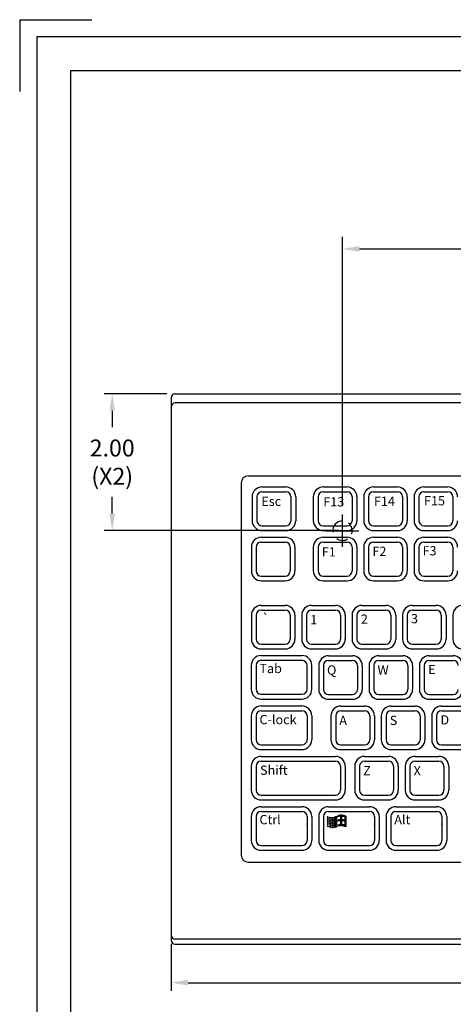
# Model space of a CAD drawing. Extents: x -0.3 to 16.7, y -0.7 to 10.3.
# Drawn here: x -0.3 to 2.9, y 3 to 10.3 of the extents above; entities that cross this region are included whole.
import ezdxf

# ---------------------------------------------------------------- set-up
doc = ezdxf.new("R2010")
doc.units = 0
doc.header["$MEASUREMENT"] = 0
doc.linetypes.add('CENTER2', pattern=[1.125, 0.75, -0.125, 0.125, -0.125])
doc.layers.get('0').update_dxf_attribs({"linetype": 'CONTINUOUS'})
doc.layers.get('DEFPOINTS').update_dxf_attribs({"color": 3, "linetype": 'CONTINUOUS'})
for name, color, linetype in [('BOARDER', 3, 'CONTINUOUS'), ('CENTER', 1, 'CENTER2'), ('DIM', 2, 'CONTINUOUS'), ('NOTES', 3, 'CONTINUOUS'), ('OBJECT', 7, 'CONTINUOUS'), ('OBJECT2', 9, 'CONTINUOUS')]:
    doc.layers.add(name, color=color, linetype=linetype)
doc.styles.add('TECHNICLIGHT', font='tel_____.pfb')
doc.dimstyles.get("Standard").update_dxf_attribs({"dimtxt": 0.18, "dimasz": 0.18, "dimexe": 0.18, "dimexo": 0.0625, "dimgap": 0.09, "dimtad": 0, "dimtih": 1, "dimtoh": 1, "dimdec": 4, "dimzin": 0, "dimtxsty": 'STANDARD', "dimcen": 0.09, "dimazin": 3, "dimtfac": 1, "dimtdec": 4, "dimtofl": 0, "dimtmove": 0, "dimatfit": 3, "dimtolj": 1, "dimtzin": 0})

# ---------------------------------------------------------------- blocks, each defined once
blk = doc.blocks.new('*D4')
at = {"linetype": 'BYBLOCK'}
for p, q in [((0.8141, 3.4779), (0.8141, 3.1309)), ((10.9067, 3.4779), (10.9067, 3.1309)), ((0.9391, 3.1909), (5.2862, 3.1909)), ((10.7817, 3.1909), (5.9037, 3.1909))]:
    blk.add_line(p, q, dxfattribs=at)
for points in [[(0.9391, 3.2118), (0.9391, 3.1701), (0.8141, 3.1909)], [(10.7817, 3.2118), (10.7817, 3.1701), (10.9067, 3.1909)]]:
    blk.add_solid(points, dxfattribs=at)
at = {"layer": 'DEFPOINTS', "color": 0, "linetype": 'BYBLOCK'}
for p in [(0.8141, 3.5404), (10.9067, 3.5404), (10.9067, 3.1909)]:
    blk.add_point(p, dxfattribs=at)
at = {"linetype": 'BYBLOCK', "insert": (5.595, 3.1909), "char_height": 0.125, "attachment_point": 5}
blk.add_mtext('\\A1;20.00', dxfattribs=at)
blk = doc.blocks.new('*D5')
at = {"linetype": 'BYBLOCK'}
for p, q in [((0.7816, 7.5308), (0.3198, 7.5308)), ((0.3798, 7.4058), (0.3798, 7.2835)), ((0.3798, 6.6478), (0.3798, 6.7701)), ((2.0486, 6.5228), (0.3198, 6.5228))]:
    blk.add_line(p, q, dxfattribs=at)
for points in [[(0.3589, 7.4058), (0.4006, 7.4058), (0.3798, 7.5308)], [(0.3589, 6.6478), (0.4006, 6.6478), (0.3798, 6.5228)]]:
    blk.add_solid(points, dxfattribs=at)
at = {"layer": 'DEFPOINTS', "color": 0, "linetype": 'BYBLOCK'}
for p in [(0.3798, 7.5308), (0.8441, 7.5308), (2.1111, 6.5228)]:
    blk.add_point(p, dxfattribs=at)
at = {"linetype": 'BYBLOCK', "insert": (0.3798, 7.0268), "char_height": 0.125, "attachment_point": 5}
blk.add_mtext('\\A1;2.00\\P(X2)', dxfattribs=at)

msp = doc.modelspace()

# ---------------------------------------------------------------- linework, layer by layer
at = {"layer": 'BOARDER'}
for p, q in [((-0.30161, 10.28735), (-0.30161, 9.75702)), ((-0.30161, 10.28735), (0.22872, 10.28735)), ((-0.17661, 10.16235), (16.57339, 10.16235)), ((-0.17661, 10.16235), (-0.17661, -0.58765)), ((0.07339, 9.91235), (16.32339, 9.91235)), ((0.07339, 9.91235), (0.07339, -0.33765))]:
    msp.add_line(p, q, dxfattribs=at)
at = {"layer": 'CENTER'}
for p, q in [((2.07643, 6.40178), (2.07643, 6.64178)), ((1.95643, 6.52178), (2.19643, 6.52178))]:
    msp.add_line(p, q, dxfattribs=at)
at = {"layer": 'DEFPOINTS', "color": 0, "linetype": 'BYBLOCK'}
msp.add_point((2.07643, 6.64178), dxfattribs=at)
at = {"layer": 'DIM'}
for p, q in [((2.07643, 6.70428), (2.07643, 8.688)), ((2.20143, 8.598), (4.18749, 8.598))]:
    msp.add_line(p, q, dxfattribs=at)
msp.add_solid([(2.20143, 8.61884), (2.20143, 8.57717), (2.07643, 8.598)], dxfattribs=at)
at = {"layer": 'NOTES'}
for start, end in [(90.120708, 188.125789), (340.155508, 50.918528), (234.978421, 302.874038)]:
    msp.add_arc((2.07643, 6.52178), 0.0715, start, end, dxfattribs=at)
at = {"layer": 'OBJECT'}
for p, q in [((0.81413, 7.50078), (0.81413, 3.50356)), ((0.84413, 7.53078), (9.62631, 7.53078)), ((1.38057, 6.92523), (8.57911, 6.92523)), ((1.33011, 6.87476), (1.33011, 4.12958)), ((1.38057, 4.07912), (8.57911, 4.07912)), ((0.84413, 3.47356), (10.87674, 3.47356))]:
    msp.add_line(p, q, dxfattribs=at)
for centre, radius, start, end in [((0.84413, 7.50078), 0.03, 90, 180), ((1.38057, 6.87476), 0.05046, 90, 180), ((1.38057, 4.12958), 0.05046, 180, 270), ((0.84413, 3.50356), 0.03, 180, 270)]:
    msp.add_arc(centre, radius, start, end, dxfattribs=at)
at = {"layer": 'OBJECT2'}
for p, q in [((10.87674, 7.46348), (0.84413, 7.46348)), ((1.48328, 6.84376), (1.6588, 6.84376)), ((1.93419, 6.84376), (2.10971, 6.84376)), ((2.30529, 6.84376), (2.48082, 6.84376)), ((2.6764, 6.84376), (2.85192, 6.84376)), ((1.41056, 6.77105), (1.41056, 6.59552)), ((1.44566, 6.77105), (1.44566, 6.59552)), ((1.48328, 6.80866), (1.6588, 6.80866)), ((1.69641, 6.77105), (1.69641, 6.59552)), ((1.73152, 6.77105), (1.73152, 6.59552)), ((1.86147, 6.77105), (1.86147, 6.59552)), ((1.89658, 6.77105), (1.89658, 6.59552)), ((1.93419, 6.80866), (2.10971, 6.80866)), ((2.14732, 6.77105), (2.14732, 6.59552)), ((2.18243, 6.77105), (2.18243, 6.59552)), ((2.23258, 6.77105), (2.23258, 6.59552)), ((2.26768, 6.77105), (2.26768, 6.59552)), ((2.30529, 6.80866), (2.48082, 6.80866)), ((2.51843, 6.77105), (2.51843, 6.59552)), ((2.55353, 6.77105), (2.55353, 6.59552)), ((2.60368, 6.77105), (2.60368, 6.59552)), ((2.63879, 6.77105), (2.63879, 6.59552)), ((2.6764, 6.80866), (2.85192, 6.80866)), ((2.88954, 6.77105), (2.88954, 6.59552)), ((1.48328, 6.55791), (1.6588, 6.55791)), ((1.93419, 6.55791), (2.10971, 6.55791)), ((2.30529, 6.55791), (2.48082, 6.55791)), ((2.6764, 6.55791), (2.85192, 6.55791)), ((1.47776, 6.47302), (1.65328, 6.47302)), ((1.48328, 6.52281), (1.6588, 6.52281)), ((1.93418, 6.47302), (2.1097, 6.47302)), ((1.93419, 6.52281), (2.10971, 6.52281)), ((2.30529, 6.52281), (2.48082, 6.52281)), ((2.30529, 6.47302), (2.48081, 6.47302)), ((2.67639, 6.47302), (2.85192, 6.47302)), ((2.6764, 6.52281), (2.85192, 6.52281)), ((1.40504, 6.40031), (1.40504, 6.22478)), ((1.44015, 6.40031), (1.44015, 6.22478)), ((1.47776, 6.43792), (1.65328, 6.43792)), ((1.69089, 6.40031), (1.69089, 6.22478)), ((1.726, 6.40031), (1.726, 6.22478)), ((1.86146, 6.40031), (1.86146, 6.22478)), ((1.89657, 6.40031), (1.89657, 6.22478)), ((1.93418, 6.43792), (2.1097, 6.43792)), ((2.14732, 6.40031), (2.14732, 6.22478)), ((2.18242, 6.40031), (2.18242, 6.22478)), ((2.23257, 6.40031), (2.23257, 6.22478)), ((2.26768, 6.40031), (2.26768, 6.22478)), ((2.30529, 6.43792), (2.48081, 6.43792)), ((2.51842, 6.40031), (2.51842, 6.22478)), ((2.55353, 6.40031), (2.55353, 6.22478)), ((2.60368, 6.40031), (2.60368, 6.22478)), ((2.63878, 6.40031), (2.63878, 6.22478)), ((2.67639, 6.43792), (2.85192, 6.43792)), ((2.88953, 6.40031), (2.88953, 6.22478)), ((1.47776, 6.18717), (1.65328, 6.18717)), ((1.93418, 6.18717), (2.1097, 6.18717)), ((2.30529, 6.18717), (2.48081, 6.18717)), ((2.67639, 6.18717), (2.85192, 6.18717)), ((1.47776, 6.15207), (1.65328, 6.15207)), ((1.93418, 6.15207), (2.1097, 6.15207)), ((2.30529, 6.15207), (2.48081, 6.15207)), ((2.67639, 6.15207), (2.85192, 6.15207)), ((1.47776, 5.97153), (1.65328, 5.97153)), ((1.84887, 5.97153), (2.02439, 5.97153)), ((2.21997, 5.97153), (2.39549, 5.97153)), ((2.59108, 5.97153), (2.7666, 5.97153)), ((1.40504, 5.89881), (1.40504, 5.72329)), ((1.44015, 5.89881), (1.44015, 5.72329)), ((1.47776, 5.93642), (1.65328, 5.93642)), ((1.69089, 5.89881), (1.69089, 5.72329)), ((1.726, 5.89881), (1.726, 5.72329)), ((1.77615, 5.89881), (1.77615, 5.72329)), ((1.81125, 5.89881), (1.81125, 5.72329)), ((1.84887, 5.93642), (2.02439, 5.93642)), ((2.062, 5.89881), (2.062, 5.72329)), ((2.09711, 5.89881), (2.09711, 5.72329)), ((2.14725, 5.89881), (2.14725, 5.72329)), ((2.18236, 5.89881), (2.18236, 5.72329)), ((2.21997, 5.93642), (2.39549, 5.93642)), ((2.43311, 5.89881), (2.43311, 5.72329)), ((2.46821, 5.89881), (2.46821, 5.72329)), ((2.51836, 5.89881), (2.51836, 5.72329)), ((2.55347, 5.89881), (2.55347, 5.72329)), ((2.59108, 5.93642), (2.7666, 5.93642)), ((2.80421, 5.89881), (2.80421, 5.72329)), ((2.83932, 5.89881), (2.83932, 5.72329)), ((2.88947, 5.89881), (2.88947, 5.72329)), ((1.47776, 5.68568), (1.65328, 5.68568)), ((1.84887, 5.68568), (2.02439, 5.68568)), ((2.21997, 5.68568), (2.39549, 5.68568)), ((2.59108, 5.68568), (2.7666, 5.68568)), ((1.47699, 5.6016), (1.77789, 5.6016)), ((1.47776, 5.65057), (1.65328, 5.65057)), ((1.84887, 5.65057), (2.02439, 5.65057)), ((1.97362, 5.60042), (2.14914, 5.60042)), ((2.21997, 5.65057), (2.39549, 5.65057)), ((2.34472, 5.60042), (2.52025, 5.60042)), ((2.59108, 5.65057), (2.7666, 5.65057)), ((2.71583, 5.60042), (2.89135, 5.60042)), ((1.40428, 5.52889), (1.40428, 5.35336)), ((1.43938, 5.52889), (1.43938, 5.35336)), ((1.47699, 5.5665), (1.77789, 5.5665)), ((1.8155, 5.35336), (1.8155, 5.52889)), ((1.85061, 5.35336), (1.85061, 5.52889)), ((1.9009, 5.52771), (1.9009, 5.35218)), ((1.936, 5.52771), (1.936, 5.35218)), ((1.97362, 5.56532), (2.14914, 5.56532)), ((2.18675, 5.52771), (2.18675, 5.35218)), ((2.22186, 5.52771), (2.22186, 5.35218)), ((2.27201, 5.52771), (2.27201, 5.35218)), ((2.30711, 5.52771), (2.30711, 5.35218)), ((2.34472, 5.56532), (2.52025, 5.56532)), ((2.55786, 5.52771), (2.55786, 5.35218)), ((2.59296, 5.52771), (2.59296, 5.35218)), ((2.64311, 5.52771), (2.64311, 5.35218)), ((2.67822, 5.52771), (2.67822, 5.35218)), ((2.71583, 5.56532), (2.89135, 5.56532)), ((1.47699, 5.31575), (1.77789, 5.31575)), ((1.97362, 5.31457), (2.14914, 5.31457)), ((2.34472, 5.31457), (2.52025, 5.31457)), ((2.71583, 5.31457), (2.89135, 5.31457)), ((1.47699, 5.28065), (1.77789, 5.28065)), ((1.47699, 5.22977), (1.77789, 5.22977)), ((1.97362, 5.27947), (2.14914, 5.27947)), ((2.06389, 5.22932), (2.23941, 5.22932)), ((2.34472, 5.27947), (2.52025, 5.27947)), ((2.43499, 5.22932), (2.61051, 5.22932)), ((2.71583, 5.27947), (2.89135, 5.27947)), ((2.8061, 5.22932), (2.98162, 5.22932)), ((1.40428, 5.15706), (1.40428, 4.98153)), ((1.43938, 5.15706), (1.43938, 4.98153)), ((1.47699, 5.19467), (1.77789, 5.19467)), ((1.8155, 5.15706), (1.8155, 4.98153)), ((1.85061, 5.15706), (1.85061, 4.98153)), ((1.99117, 5.1566), (1.99117, 4.98108)), ((2.02627, 5.1566), (2.02627, 4.98108)), ((2.06389, 5.19421), (2.23941, 5.19421)), ((2.27702, 5.1566), (2.27702, 4.98108)), ((2.31213, 5.1566), (2.31213, 4.98108)), ((2.36227, 5.1566), (2.36227, 4.98108)), ((2.39738, 5.1566), (2.39738, 4.98108)), ((2.43499, 5.19421), (2.61051, 5.19421)), ((2.64813, 5.1566), (2.64813, 4.98108)), ((2.68323, 5.1566), (2.68323, 4.98108)), ((2.73338, 5.1566), (2.73338, 4.98108)), ((2.76849, 5.1566), (2.76849, 4.98108)), ((2.8061, 5.19421), (2.98162, 5.19421)), ((1.47699, 4.94392), (1.77789, 4.94392)), ((2.06389, 4.94346), (2.23941, 4.94346)), ((2.43499, 4.94346), (2.61051, 4.94346)), ((2.8061, 4.94346), (2.98162, 4.94346)), ((1.47699, 4.90882), (1.77789, 4.90882)), ((2.06389, 4.90836), (2.23941, 4.90836)), ((2.43499, 4.90836), (2.61051, 4.90836)), ((2.8061, 4.90836), (2.98162, 4.90836)), ((1.47731, 4.85875), (2.02396, 4.85875)), ((1.47731, 4.82364), (2.02396, 4.82364)), ((2.23941, 4.85821), (2.41493, 4.85821)), ((2.23941, 4.82311), (2.41493, 4.82311)), ((2.61051, 4.85821), (2.78604, 4.85821)), ((2.61051, 4.82311), (2.78604, 4.82311)), ((1.40459, 4.78603), (1.40459, 4.61051)), ((1.4397, 4.78603), (1.4397, 4.61051)), ((2.06155, 4.78603), (2.06155, 4.61051)), ((2.06157, 4.78603), (2.06157, 4.61051)), ((2.09667, 4.78603), (2.09667, 4.61051)), ((2.16669, 4.78549), (2.16669, 4.60997)), ((2.2018, 4.78549), (2.2018, 4.60997)), ((2.45254, 4.78549), (2.45254, 4.60997)), ((2.48765, 4.78549), (2.48765, 4.60997)), ((2.5378, 4.78549), (2.5378, 4.60997)), ((2.5729, 4.78549), (2.5729, 4.60997)), ((2.82365, 4.78549), (2.82365, 4.60997)), ((2.85875, 4.78549), (2.85875, 4.60997)), ((1.47731, 4.57289), (2.02396, 4.57289)), ((2.23941, 4.57236), (2.41493, 4.57236)), ((2.61051, 4.57236), (2.78604, 4.57236)), ((1.47731, 4.53779), (2.02396, 4.53779)), ((2.23941, 4.53725), (2.41493, 4.53725)), ((2.61051, 4.53725), (2.78604, 4.53725)), ((1.47699, 4.48758), (1.77789, 4.48758)), ((1.47699, 4.45248), (1.77789, 4.45248)), ((1.97365, 4.48758), (2.27455, 4.48758)), ((1.97365, 4.45248), (2.27455, 4.45248)), ((2.47031, 4.48758), (2.77121, 4.48758)), ((2.47031, 4.45248), (2.77121, 4.45248)), ((1.40428, 4.41487), (1.40428, 4.23934)), ((1.43938, 4.41487), (1.43938, 4.23934)), ((1.8155, 4.41487), (1.8155, 4.23934)), ((1.85061, 4.41487), (1.85061, 4.23934)), ((1.90094, 4.41487), (1.90094, 4.23934)), ((1.93604, 4.41487), (1.93604, 4.23934)), ((1.96391, 4.41513), (1.96391, 4.41381)), ((1.96391, 4.40386), (1.96391, 4.40282)), ((1.96391, 4.39232), (1.96391, 4.39128)), ((1.96391, 4.38188), (1.96391, 4.38084)), ((1.96391, 4.37034), (1.96391, 4.3693)), ((1.96391, 4.3588), (1.96391, 4.35776)), ((1.96831, 4.41338), (1.96831, 4.41156)), ((1.96831, 4.40211), (1.96831, 4.40057)), ((1.96831, 4.39057), (1.96831, 4.38903)), ((1.96831, 4.38013), (1.96831, 4.37859)), ((1.96831, 4.36859), (1.96831, 4.36705)), ((1.96831, 4.35705), (1.96831, 4.35551)), ((1.97601, 4.41101), (1.97601, 4.40838)), ((1.97601, 4.39973), (1.97601, 4.39739)), ((1.97601, 4.38819), (1.97601, 4.38585)), ((1.97601, 4.37775), (1.97601, 4.37541)), ((1.97601, 4.36621), (1.97601, 4.36387)), ((1.97601, 4.35467), (1.97601, 4.35233)), ((1.98095, 4.4099), (1.98095, 4.4068)), ((1.98095, 4.39863), (1.98095, 4.39581)), ((1.98095, 4.38709), (1.98095, 4.38427)), ((1.98095, 4.37665), (1.98095, 4.37383)), ((1.98095, 4.36511), (1.98095, 4.36229)), ((1.98095, 4.35357), (1.98095, 4.35075)), ((1.98865, 4.40881), (1.98865, 4.40501)), ((1.98865, 4.39754), (1.98865, 4.39402)), ((1.98865, 4.386), (1.98865, 4.38248)), ((1.98865, 4.37556), (1.98865, 4.37204)), ((1.98865, 4.36402), (1.98865, 4.3605)), ((1.99305, 4.40852), (1.99305, 4.40433)), ((1.99305, 4.39724), (1.99305, 4.39334)), ((1.99305, 4.38571), (1.99305, 4.3818)), ((1.99305, 4.37527), (1.99305, 4.37136)), ((1.99305, 4.36373), (1.99305, 4.35982)), ((1.99939, 4.40847), (1.99939, 4.40385)), ((1.99939, 4.3972), (1.99939, 4.39286)), ((1.99939, 4.38566), (1.99939, 4.38133)), ((1.99939, 4.37522), (1.99939, 4.37089)), ((1.99939, 4.36368), (1.99939, 4.35935)), ((2.00544, 4.40883), (2.00544, 4.40368)), ((2.00544, 4.39755), (2.00544, 4.39269)), ((2.00544, 4.38601), (2.00544, 4.38116)), ((2.00544, 4.37557), (2.00544, 4.37072)), ((2.00544, 4.36403), (2.00544, 4.35918)), ((2.01178, 4.40992), (2.01178, 4.40434)), ((2.01178, 4.39864), (2.01178, 4.39335)), ((2.01178, 4.3871), (2.01178, 4.38181)), ((2.01178, 4.37666), (2.01178, 4.37137)), ((2.01178, 4.36512), (2.01178, 4.35984)), ((2.01178, 4.35359), (2.01178, 4.3483)), ((2.01838, 4.41124), (2.01838, 4.40507)), ((2.01838, 4.39996), (2.01838, 4.39408)), ((2.01838, 4.38842), (2.01838, 4.38254)), ((2.01838, 4.37798), (2.01838, 4.3721)), ((2.01838, 4.36645), (2.01838, 4.36056)), ((2.01838, 4.35491), (2.01838, 4.34903)), ((2.02356, 4.41353), (2.02356, 4.40691)), ((2.02356, 4.40226), (2.02356, 4.39592)), ((2.02356, 4.39072), (2.02356, 4.38438)), ((2.02356, 4.38028), (2.02356, 4.37394)), ((2.02356, 4.36874), (2.02356, 4.3624)), ((2.02356, 4.3572), (2.02356, 4.35086)), ((2.03235, 4.41684), (2.03235, 4.40932)), ((2.03235, 4.40556), (2.03235, 4.39833)), ((2.03235, 4.39402), (2.03235, 4.3868)), ((2.03235, 4.38358), (2.03235, 4.37636)), ((2.03235, 4.37205), (2.03235, 4.36482)), ((2.03235, 4.36051), (2.03235, 4.35328)), ((2.04136, 4.42086), (2.04136, 4.41299)), ((2.04136, 4.38789), (2.04136, 4.38002)), ((2.06139, 4.4168), (2.06139, 4.39188)), ((2.06139, 4.38383), (2.06139, 4.35515)), ((2.06523, 4.4252), (2.06523, 4.34744)), ((2.06944, 4.41732), (2.06944, 4.39205)), ((2.06944, 4.384), (2.06944, 4.35531)), ((2.09383, 4.41273), (2.09383, 4.38762)), ((2.09383, 4.37976), (2.09383, 4.3513)), ((2.09794, 4.41895), (2.09794, 4.34119)), ((2.10188, 4.41732), (2.10188, 4.33956)), ((2.31216, 4.41487), (2.31216, 4.23934)), ((2.34727, 4.41487), (2.34727, 4.23934)), ((2.3976, 4.41487), (2.3976, 4.23934)), ((2.4327, 4.41487), (2.4327, 4.23934)), ((2.80882, 4.41487), (2.80882, 4.23934)), ((2.84393, 4.41487), (2.84393, 4.23934)), ((1.96391, 4.34616), (1.96391, 4.34488)), ((1.96831, 4.34442), (1.96831, 4.34259)), ((1.97601, 4.34204), (1.97601, 4.33934)), ((1.98095, 4.34093), (1.98095, 4.33773)), ((1.98865, 4.35248), (1.98865, 4.34896)), ((1.98865, 4.33984), (1.98865, 4.33588)), ((1.99305, 4.35219), (1.99305, 4.34828)), ((1.99305, 4.33955), (1.99305, 4.33517)), ((1.99939, 4.35214), (1.99939, 4.34781)), ((1.99939, 4.33951), (1.99939, 4.33466)), ((2.00544, 4.3525), (2.00544, 4.34764)), ((2.00544, 4.33986), (2.00544, 4.33445)), ((2.01178, 4.34095), (2.01178, 4.33507)), ((2.01838, 4.34227), (2.01838, 4.33576)), ((2.02356, 4.34457), (2.02356, 4.33756)), ((2.03235, 4.34787), (2.03235, 4.33991)), ((2.04136, 4.35155), (2.04136, 4.3431)), ((1.47699, 4.20173), (1.77789, 4.20173)), ((1.47699, 4.16663), (1.77789, 4.16663)), ((1.97365, 4.20173), (2.27455, 4.20173)), ((1.97365, 4.16663), (2.27455, 4.16663)), ((2.47031, 4.20173), (2.77121, 4.20173)), ((2.47031, 4.16663), (2.77121, 4.16663)), ((10.87674, 3.51038), (0.84413, 3.51038))]:
    msp.add_line(p, q, dxfattribs=at)
at = {"layer": 'OBJECT2', "color": 9}
for centre, start, end in [((0.84413, 7.43348), 90, 180), ((0.84413, 3.54038), 180, 270)]:
    msp.add_arc(centre, 0.03, start, end, dxfattribs=at)
at = {"layer": 'OBJECT2'}
for centre, radius, start, end in [((1.48328, 6.77105), 0.07272, 90, 180), ((1.6588, 6.77105), 0.07272, 0, 90), ((1.93419, 6.77105), 0.07272, 90, 180), ((2.10971, 6.77105), 0.07272, 0, 90), ((2.30529, 6.77105), 0.07272, 90, 180), ((2.48082, 6.77105), 0.07272, 0, 90), ((2.6764, 6.77105), 0.07272, 90, 180), ((2.85192, 6.77105), 0.07272, 0, 90), ((1.48328, 6.77105), 0.03761, 90, 180), ((1.6588, 6.77105), 0.03761, 0, 90), ((1.93419, 6.77105), 0.03761, 90, 180), ((2.10971, 6.77105), 0.03761, 0, 90), ((2.30529, 6.77105), 0.03761, 90, 180), ((2.48082, 6.77105), 0.03761, 0, 90), ((2.6764, 6.77105), 0.03761, 90, 180), ((2.85192, 6.77105), 0.03761, 0, 90), ((1.48328, 6.59552), 0.07272, 180, 270), ((1.48328, 6.59552), 0.03761, 180, 270), ((1.6588, 6.59552), 0.07272, 270, 0), ((1.6588, 6.59552), 0.03761, 270, 0), ((1.93419, 6.59552), 0.07272, 180, 270), ((1.93419, 6.59552), 0.03761, 180, 270), ((2.10971, 6.59552), 0.07272, 270, 360), ((2.10971, 6.59552), 0.03761, 270, 0), ((2.30529, 6.59552), 0.07272, 180, 270), ((2.30529, 6.59552), 0.03761, 180, 270), ((2.48082, 6.59552), 0.07272, 270, 360), ((2.48082, 6.59552), 0.03761, 270, 0), ((2.6764, 6.59552), 0.07272, 180, 270), ((2.6764, 6.59552), 0.03761, 180, 270), ((2.85192, 6.59552), 0.07272, 270, 0), ((2.85192, 6.59552), 0.03761, 270, 0), ((1.47776, 6.40031), 0.07272, 90, 180), ((1.65328, 6.40031), 0.07272, 0, 90), ((1.93418, 6.40031), 0.07272, 90, 180), ((2.1097, 6.40031), 0.07272, 0, 90), ((2.30529, 6.40031), 0.07272, 90, 180), ((2.48081, 6.40031), 0.07272, 0, 90), ((2.67639, 6.40031), 0.07272, 90, 180), ((2.85192, 6.40031), 0.07272, 0, 90), ((1.47776, 6.40031), 0.03761, 90, 180), ((1.65328, 6.40031), 0.03761, 0, 90), ((1.93418, 6.40031), 0.03761, 90, 180), ((2.1097, 6.40031), 0.03761, 0, 90), ((2.30529, 6.40031), 0.03761, 90, 180), ((2.48081, 6.40031), 0.03761, 0, 90), ((2.67639, 6.40031), 0.03761, 90, 180), ((2.85192, 6.40031), 0.03761, 0, 90), ((1.47776, 6.22478), 0.07272, 180, 270), ((1.47776, 6.22478), 0.03761, 180, 270), ((1.65328, 6.22478), 0.03761, 270, 0), ((1.65328, 6.22478), 0.07272, 270, 0), ((1.93418, 6.22478), 0.07272, 180, 270), ((1.93418, 6.22478), 0.03761, 180, 270), ((2.1097, 6.22478), 0.07272, 270, 0), ((2.1097, 6.22478), 0.03761, 270, 0), ((2.30529, 6.22478), 0.07272, 180, 270), ((2.30529, 6.22478), 0.03761, 180, 270), ((2.48081, 6.22478), 0.07272, 270, 0), ((2.48081, 6.22478), 0.03761, 270, 0), ((2.67639, 6.22478), 0.07272, 180, 270), ((2.67639, 6.22478), 0.03761, 180, 270), ((2.85192, 6.22478), 0.07272, 270, 360), ((2.85192, 6.22478), 0.03761, 270, 0), ((1.47776, 5.89881), 0.07272, 90, 180), ((1.65328, 5.89881), 0.07272, 0, 90), ((1.84887, 5.89881), 0.07272, 90, 180), ((2.02439, 5.89881), 0.07272, 0, 90), ((2.21997, 5.89881), 0.07272, 90, 180), ((2.39549, 5.89881), 0.07272, 0, 90), ((2.59108, 5.89881), 0.07272, 90, 180), ((2.7666, 5.89881), 0.07272, 0, 90), ((2.96218, 5.89881), 0.07272, 90, 180), ((1.47776, 5.89881), 0.03761, 90, 180), ((1.65328, 5.89881), 0.03761, 0, 90), ((1.84887, 5.89881), 0.03761, 90, 180), ((2.02439, 5.89881), 0.03761, 0, 90), ((2.21997, 5.89881), 0.03761, 90, 180), ((2.39549, 5.89881), 0.03761, 0, 90), ((2.59108, 5.89881), 0.03761, 90, 180), ((2.7666, 5.89881), 0.03761, 0, 90), ((1.47776, 5.72329), 0.07272, 180, 270), ((1.47776, 5.72329), 0.03761, 180, 270), ((1.65328, 5.72329), 0.07272, 270, 0), ((1.65328, 5.72329), 0.03761, 270, 0), ((1.84887, 5.72329), 0.07272, 180, 270), ((1.84887, 5.72329), 0.03761, 180, 270), ((2.02439, 5.72329), 0.07272, 270, 0), ((2.02439, 5.72329), 0.03761, 270, 0), ((2.21997, 5.72329), 0.07272, 180, 270), ((2.21997, 5.72329), 0.03761, 180, 270), ((2.39549, 5.72329), 0.07272, 270, 0), ((2.39549, 5.72329), 0.03761, 270, 0), ((2.59108, 5.72329), 0.07272, 180, 270), ((2.59108, 5.72329), 0.03761, 180, 270), ((2.7666, 5.72329), 0.07272, 270, 0), ((2.7666, 5.72329), 0.03761, 270, 0), ((2.96218, 5.72329), 0.07272, 180, 270), ((1.47699, 5.52889), 0.07272, 90, 180), ((1.77789, 5.52889), 0.07272, 0, 90), ((1.97362, 5.52771), 0.07272, 90, 180), ((2.14914, 5.52771), 0.07272, 0, 90), ((2.34472, 5.52771), 0.07272, 90, 180), ((2.52025, 5.52771), 0.07272, 0, 90), ((2.71583, 5.52771), 0.07272, 90, 180), ((2.89135, 5.52771), 0.07272, 0, 90), ((1.47699, 5.52889), 0.03761, 90, 180), ((1.77789, 5.52889), 0.03761, 0, 90), ((1.97362, 5.52771), 0.03761, 90, 180), ((2.14914, 5.52771), 0.03761, 0, 90), ((2.34472, 5.52771), 0.03761, 90, 180), ((2.52025, 5.52771), 0.03761, 0, 90), ((2.71583, 5.52771), 0.03761, 90, 180), ((2.89135, 5.52771), 0.03761, 0, 90), ((1.47699, 5.35336), 0.07272, 180, 270), ((1.47699, 5.35336), 0.03761, 180, 270), ((1.77789, 5.35336), 0.07272, 270, 0), ((1.77789, 5.35336), 0.03761, 270, 0), ((1.97362, 5.35218), 0.07272, 180, 270), ((1.97362, 5.35218), 0.03761, 180, 270), ((2.14914, 5.35218), 0.07272, 270, 0), ((2.14914, 5.35218), 0.03761, 270, 0), ((2.34472, 5.35218), 0.07272, 180, 270), ((2.34472, 5.35218), 0.03761, 180, 270), ((2.52025, 5.35218), 0.07272, 270, 0), ((2.52025, 5.35218), 0.03761, 270, 0), ((2.71583, 5.35218), 0.07272, 180, 270), ((2.71583, 5.35218), 0.03761, 180, 270), ((2.89135, 5.35218), 0.07272, 270, 360), ((2.89135, 5.35218), 0.03761, 270, 0), ((1.47699, 5.15706), 0.07272, 90, 180), ((1.77789, 5.15706), 0.07272, 0, 90), ((2.06389, 5.1566), 0.07272, 90, 180), ((2.23941, 5.1566), 0.07272, 0, 90), ((2.43499, 5.1566), 0.07272, 90, 180), ((2.61051, 5.1566), 0.07272, 0, 90), ((2.8061, 5.1566), 0.07272, 90, 180), ((1.47699, 5.15706), 0.03761, 90, 180), ((1.77789, 5.15706), 0.03761, 0, 90), ((2.06389, 5.1566), 0.03761, 90, 180), ((2.23941, 5.1566), 0.03761, 0, 90), ((2.43499, 5.1566), 0.03761, 90, 180), ((2.61051, 5.1566), 0.03761, 0, 90), ((2.8061, 5.1566), 0.03761, 90, 180), ((1.47699, 4.98153), 0.07272, 180, 270), ((1.47699, 4.98153), 0.03761, 180, 270), ((1.77789, 4.98153), 0.07272, 270, 0), ((1.77789, 4.98153), 0.03761, 270, 0), ((2.06389, 4.98108), 0.07272, 180, 270), ((2.06389, 4.98108), 0.03761, 180, 270), ((2.23941, 4.98108), 0.07272, 270, 360), ((2.23941, 4.98108), 0.03761, 270, 0), ((2.43499, 4.98108), 0.07272, 180, 270), ((2.43499, 4.98108), 0.03761, 180, 270), ((2.61051, 4.98108), 0.07272, 270, 0), ((2.61051, 4.98108), 0.03761, 270, 0), ((2.8061, 4.98108), 0.07272, 180, 270), ((2.8061, 4.98108), 0.03761, 180, 270), ((1.47731, 4.78603), 0.07272, 90, 180), ((1.47731, 4.78603), 0.03761, 90, 180), ((2.02396, 4.78603), 0.07272, 0, 90), ((2.02396, 4.78603), 0.03761, 0, 90), ((2.23941, 4.78549), 0.07272, 90, 180), ((2.23941, 4.78549), 0.03761, 90, 180), ((2.41493, 4.78549), 0.07272, 0, 90), ((2.41493, 4.78549), 0.03761, 0, 90), ((2.61051, 4.78549), 0.07272, 90, 180), ((2.61051, 4.78549), 0.03761, 90, 180), ((2.78604, 4.78549), 0.07272, 0, 90), ((2.78604, 4.78549), 0.03761, 0, 90), ((1.47731, 4.61051), 0.07272, 180, 270), ((1.47731, 4.61051), 0.03761, 180, 270), ((2.02396, 4.61051), 0.03761, 270, 0), ((2.02396, 4.61051), 0.07272, 270, 0), ((2.23941, 4.60997), 0.07272, 180, 270), ((2.23941, 4.60997), 0.03761, 180, 270), ((2.41493, 4.60997), 0.07272, 270, 0), ((2.41493, 4.60997), 0.03761, 270, 0), ((2.61051, 4.60997), 0.07272, 180, 270), ((2.61051, 4.60997), 0.03761, 180, 270), ((2.78604, 4.60997), 0.07272, 270, 0), ((2.78604, 4.60997), 0.03761, 270, 0), ((1.47699, 4.41487), 0.07272, 90, 180), ((1.47699, 4.41487), 0.03761, 90, 180), ((1.77789, 4.41487), 0.07272, 0, 90), ((1.77789, 4.41487), 0.03761, 0, 90), ((1.97365, 4.41487), 0.07272, 90, 180), ((1.97365, 4.41487), 0.03761, 90, 180), ((2.27455, 4.41487), 0.07272, 0, 90), ((2.27455, 4.41487), 0.03761, 0, 90), ((2.47031, 4.41487), 0.07272, 90, 180), ((2.47031, 4.41487), 0.03761, 90, 180), ((2.77121, 4.41487), 0.07272, 0, 90), ((2.77121, 4.41487), 0.03761, 0, 90), ((1.99626, 4.49019), 0.08173, 246.680819, 249.999049), ((2.00332, 4.48541), 0.08173, 241.172298, 244.636466), ((1.99626, 4.47891), 0.08173, 246.680819, 249.999049), ((2.00332, 4.47442), 0.08173, 241.172307, 244.636476), ((1.99626, 4.46737), 0.08173, 246.680819, 249.999049), ((2.00332, 4.46288), 0.08173, 241.172307, 244.636476), ((1.99626, 4.45693), 0.08173, 246.680819, 249.999049), ((2.00332, 4.45244), 0.08173, 241.172307, 244.636476), ((1.99626, 4.4454), 0.08173, 246.680819, 249.999049), ((2.00332, 4.44091), 0.08173, 241.172307, 244.636476), ((1.99626, 4.43386), 0.08173, 246.680819, 249.999049), ((2.00332, 4.42937), 0.08173, 241.172307, 244.636476), ((1.99626, 4.49019), 0.08173, 255.649326, 259.204062), ((2.00332, 4.48541), 0.08173, 250.477299, 254.119252), ((1.99626, 4.47891), 0.08173, 255.649326, 259.204062), ((2.00332, 4.47442), 0.08173, 250.477308, 254.119261), ((1.99626, 4.46737), 0.08173, 255.649326, 259.204062), ((2.00332, 4.46288), 0.08173, 250.477308, 254.119261), ((1.99626, 4.45693), 0.08173, 255.649326, 259.204062), ((2.00332, 4.45244), 0.08173, 250.477308, 254.119261), ((1.99626, 4.4454), 0.08173, 255.649326, 259.204062), ((2.00332, 4.44091), 0.08173, 250.477308, 254.119261), ((1.99626, 4.43386), 0.08173, 255.649326, 259.204062), ((1.99626, 4.49019), 0.08173, 264.656201, 267.746854), ((2.00332, 4.48541), 0.08173, 259.66192, 262.782339), ((1.99626, 4.47891), 0.08173, 264.656201, 267.746854), ((2.00332, 4.47442), 0.08173, 259.661928, 262.782347), ((1.99626, 4.46737), 0.08173, 264.656201, 267.746854), ((2.00332, 4.46288), 0.08173, 259.661928, 262.782347), ((1.99626, 4.45693), 0.08173, 264.656201, 267.746854), ((2.00332, 4.45244), 0.08173, 259.661928, 262.782347), ((1.99626, 4.4454), 0.08173, 264.656201, 267.746854), ((2.00332, 4.44091), 0.08173, 259.661928, 262.782347), ((1.99765, 4.49019), 0.08173, 271.216457, 275.464452), ((2.00471, 4.48541), 0.08173, 266.267705, 270.510157), ((1.99765, 4.47891), 0.08173, 271.216457, 275.464452), ((2.00471, 4.47442), 0.08173, 266.267714, 270.510165), ((1.99765, 4.46737), 0.08173, 271.216457, 275.464452), ((2.00471, 4.46288), 0.08173, 266.267714, 270.510165), ((1.99765, 4.45693), 0.08173, 271.216457, 275.464452), ((2.00471, 4.45244), 0.08173, 266.267714, 270.510165), ((1.99765, 4.4454), 0.08173, 271.216457, 275.464452), ((2.00471, 4.44091), 0.08173, 266.267714, 270.510165), ((1.99905, 4.49065), 0.08173, 278.961589, 283.679937), ((2.0061, 4.48588), 0.08173, 273.982278, 278.636985), ((1.99905, 4.47938), 0.08173, 278.961589, 283.679937), ((2.0061, 4.47489), 0.08173, 273.982287, 278.636994), ((1.99905, 4.46784), 0.08173, 278.961589, 283.679937), ((2.0061, 4.46335), 0.08173, 273.982287, 278.636994), ((1.99905, 4.4574), 0.08173, 278.961589, 283.679937), ((2.0061, 4.45291), 0.08173, 273.982287, 278.636994), ((1.99905, 4.44586), 0.08173, 278.961589, 283.679937), ((2.0061, 4.44137), 0.08173, 273.982287, 278.636994), ((1.99905, 4.43432), 0.08173, 278.961589, 283.679937), ((1.99928, 4.49158), 0.08173, 287.280038, 293.870854), ((2.00633, 4.4868), 0.08173, 282.164423, 288.563295), ((1.99928, 4.4803), 0.08173, 287.280038, 293.870854), ((2.00633, 4.47581), 0.08173, 282.164432, 288.563304), ((1.99928, 4.46876), 0.08173, 287.280038, 293.870854), ((2.00633, 4.46428), 0.08173, 282.164432, 288.563304), ((1.99928, 4.45832), 0.08173, 287.280038, 293.870854), ((2.00633, 4.45384), 0.08173, 282.164432, 288.563304), ((1.99928, 4.44679), 0.08173, 287.280038, 293.870854), ((2.00633, 4.4423), 0.08173, 282.164432, 288.563304), ((1.99928, 4.43525), 0.08173, 287.280038, 293.870854), ((2.06696, 4.30635), 0.08173, 64.885277, 108.421566), ((2.06719, 4.34332), 0.08173, 64.885277, 108.421566), ((2.06719, 4.33961), 0.08173, 64.885277, 108.421566), ((2.06719, 4.33182), 0.08518, 93.90544, 107.650171), ((2.06719, 4.31035), 0.08173, 94.070606, 108.421566), ((2.06719, 4.29885), 0.08518, 93.90544, 107.650171), ((2.06719, 4.26556), 0.08978, 93.705013, 106.718289), ((2.06719, 4.33182), 0.08518, 71.777239, 88.486319), ((2.06719, 4.31035), 0.08173, 70.978954, 88.422394), ((2.06719, 4.29885), 0.08518, 71.777239, 88.486319), ((2.06719, 4.26556), 0.08978, 72.741285, 88.563907), ((1.99626, 4.42122), 0.08173, 246.680819, 249.999049), ((2.00387, 4.41618), 0.08173, 240.731405, 244.209158), ((2.00332, 4.42937), 0.08173, 250.477308, 254.119261), ((1.99626, 4.42122), 0.08173, 255.649326, 259.204062), ((2.00387, 4.41618), 0.08173, 250.067833, 253.718122), ((1.99626, 4.43386), 0.08173, 264.656201, 267.746854), ((2.00332, 4.42937), 0.08173, 259.661928, 262.782347), ((1.99626, 4.42122), 0.08173, 264.656201, 267.746854), ((2.00387, 4.41618), 0.08173, 259.269878, 262.393657), ((1.99765, 4.43386), 0.08173, 271.216457, 275.464452), ((2.00471, 4.42937), 0.08173, 266.267714, 270.510165), ((1.99765, 4.42122), 0.08173, 271.216457, 275.464452), ((2.00526, 4.41618), 0.08173, 265.881365, 270.124717), ((2.0061, 4.42983), 0.08173, 273.982287, 278.636994), ((1.99905, 4.42168), 0.08173, 278.961589, 283.679937), ((2.00665, 4.41664), 0.08173, 273.596, 278.247329), ((2.00633, 4.43076), 0.08173, 282.164432, 288.563304), ((1.99928, 4.42261), 0.08173, 287.280038, 293.870854), ((2.00688, 4.41757), 0.08173, 281.770426, 288.157189), ((2.06719, 4.26556), 0.08173, 64.885277, 108.421566), ((2.06742, 4.26996), 0.08173, 64.885277, 108.421566), ((1.47699, 4.23934), 0.07272, 180, 270), ((1.47699, 4.23934), 0.03761, 180, 270), ((1.77789, 4.23934), 0.07272, 270, 0), ((1.77789, 4.23934), 0.03761, 270, 0), ((1.97365, 4.23934), 0.07272, 180, 270), ((1.97365, 4.23934), 0.03761, 180, 270), ((2.27455, 4.23934), 0.07272, 270, 0), ((2.27455, 4.23934), 0.03761, 270, 0), ((2.47031, 4.23934), 0.07272, 180, 270), ((2.47031, 4.23934), 0.03761, 180, 270), ((2.77121, 4.23934), 0.07272, 270, 0), ((2.77121, 4.23934), 0.03761, 270, 0)]:
    msp.add_arc(centre, radius, start, end, dxfattribs=at)
for p in [(1.8155, 4.35949), (2.31216, 4.35949), (2.80882, 4.35949)]:
    msp.add_point(p, dxfattribs=at)

# ---------------------------------------------------------------- texts
at = {"layer": 'OBJECT2', "style": 'TECHNICLIGHT'}
for s, height, p in [('Esc', 0.068203, (1.47863, 6.70398)), ('F13', 0.068203, (1.93474, 6.70036)), ('F14', 0.068203, (2.30786, 6.70429)), ('F15', 0.068203, (2.67709, 6.70822)), ('F1', 0.068203, (1.92378, 6.33149)), ('F2', 0.068203, (2.2969, 6.33542)), ('F3', 0.068203, (2.66613, 6.33936)), ('`', 0.0682, (1.48232, 5.83955)), ('1', 0.0682, (1.83846, 5.8318)), ('2', 0.0682, (2.21158, 5.83573)), ('3', 0.0682, (2.58081, 5.83967)), ('Tab', 0.068203, (1.46458, 5.47221)), ('Q', 0.0682, (1.96238, 5.46069)), ('W', 0.0682, (2.33432, 5.46069)), ('E', 0.0682, (2.70744, 5.46463)), ('C-lock', 0.068203, (1.46458, 5.09546)), ('A', 0.0682, (2.05265, 5.08959)), ('S', 0.0682, (2.42459, 5.08959)), ('D', 0.0682, (2.7977, 5.09352)), ('Shift', 0.068203, (1.46876, 4.72264)), ('Z', 0.0682, (2.22817, 4.71848)), ('X', 0.0682, (2.60011, 4.71848)), ('Ctrl', 0.068203, (1.46458, 4.35819)), ('Alt', 0.068203, (2.4579, 4.35819))]:
    msp.add_text(s, height=height, dxfattribs=at).set_placement(p)

# ---------------------------------------------------------------- dimensions: what is measured, and where the dimension line sits
at = {"layer": 'DIM'}
dim = msp.add_linear_dim(base=(0.37976, 7.53078), p1=(2.11111, 6.52282), p2=(0.84413, 7.53078), angle=90, text='2.00\\P(X2)', dimstyle='STANDARD', override={"dimtxt": 0.125, "dimasz": 0.125, "dimexe": 0.06, "dimdec": 2, "dimzin": 4, "dimclrd": 256, "dimclre": 256, "dimclrt": 256, "dimtp": 0.01, "dimtm": 0.01, "dimtzin": 4}, dxfattribs=at)
dim.commit()
dim.dimension.update_dxf_attribs({"geometry": '*D5', "text_midpoint": (0.37976, 7.0268)})
dim = msp.add_linear_dim(base=(10.90674, 3.19092), p1=(0.81413, 3.54038), p2=(10.90674, 3.54038), text='20.00', dimstyle='STANDARD', override={"dimtxt": 0.125, "dimasz": 0.125, "dimexe": 0.06, "dimdec": 2, "dimzin": 4, "dimclrd": 256, "dimclre": 256, "dimclrt": 256, "dimtp": 0.01, "dimtm": 0.01, "dimtzin": 4}, dxfattribs=at)
dim.commit()
dim.dimension.update_dxf_attribs({"geometry": '*D4', "text_midpoint": (5.595, 3.19092), "dimtype": 160})

doc.saveas('drawing.dxf')
